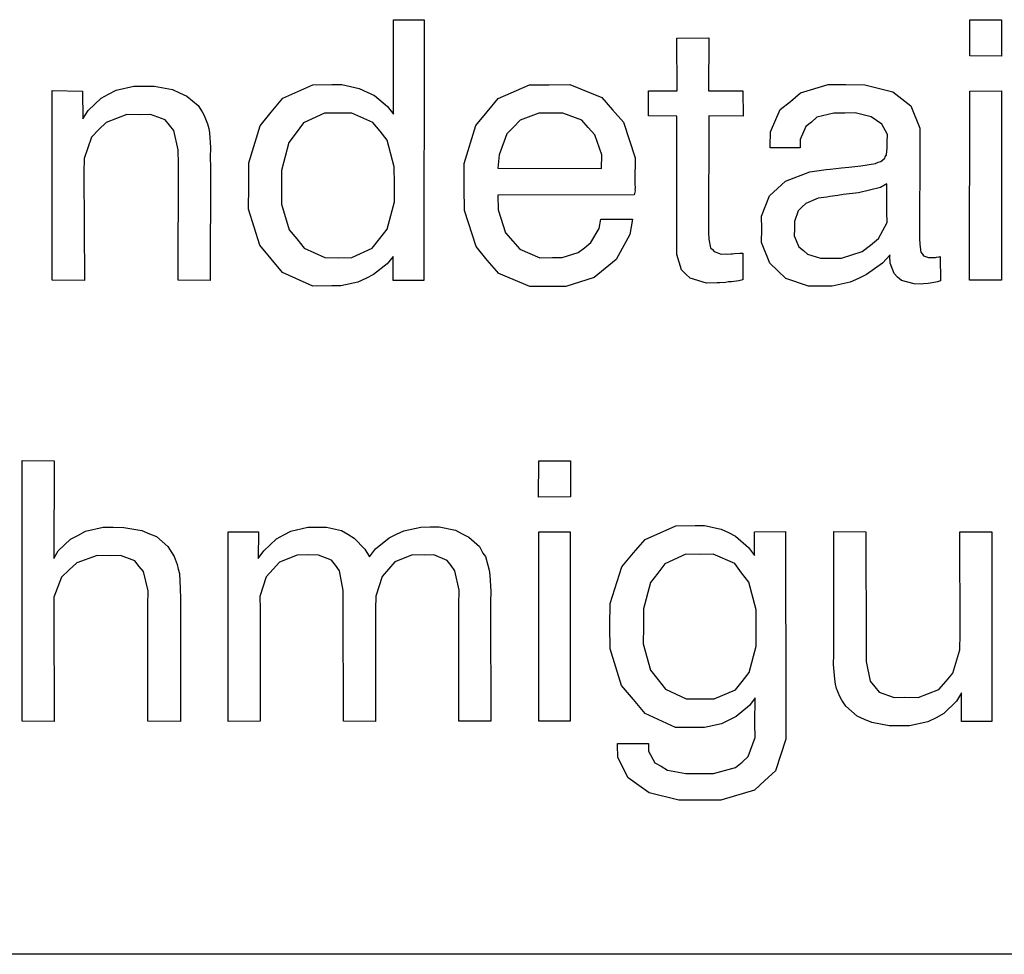
# Model space of a CAD drawing. Extents: x -565 to 46, y -177 to 148.
# Drawn here: x -564 to -562, y -177 to -175 of the extents above; entities that cross this region are included whole.
import ezdxf

# ---------------------------------------------------------------- set-up
doc = ezdxf.new("R2010")
doc.units = 0
doc.header["$LTSCALE"] = 10.178279
doc.layers.add('MH-GRUNDRISS', color=253, linetype='CONTINUOUS')

msp = doc.modelspace()

# ---------------------------------------------------------------- linework, layer by layer
at = {"layer": 'MH-GRUNDRISS'}
for p, q in [((-563.1435, -175.4357), (-563.1082, -175.4356)), ((-563.1434, -175.5443), (-563.1435, -175.4357)), ((-563.1082, -175.4356), (-563.1083, -175.7358)), ((-563.1082, -175.4356), (-563.1082, -175.4356)), ((-562.4796, -175.4358), (-562.4432, -175.4356)), ((-562.4796, -175.4773), (-562.4796, -175.4358)), ((-562.4432, -175.4356), (-562.4432, -175.4775)), ((-562.8171, -175.4568), (-562.7802, -175.4565)), ((-562.8168, -175.5174), (-562.8171, -175.4568)), ((-562.7802, -175.4565), (-562.7804, -175.5176)), ((-562.4432, -175.4775), (-562.4796, -175.4773)), ((-562.4796, -175.4773), (-562.4796, -175.4773)), ((-563.4627, -175.5167), (-563.4426, -175.5122)), ((-563.4426, -175.5122), (-563.4316, -175.5121)), ((-563.4316, -175.5121), (-563.4189, -175.5123)), ((-563.4189, -175.5123), (-563.3981, -175.5158)), ((-563.2708, -175.5261), (-563.2362, -175.5104)), ((-563.2362, -175.5104), (-563.2145, -175.5103)), ((-563.2145, -175.5103), (-563.203, -175.5101)), ((-563.203, -175.5101), (-563.183, -175.5148)), ((-563.0227, -175.5262), (-562.9867, -175.5104)), ((-562.9867, -175.5104), (-562.9639, -175.5106)), ((-562.9639, -175.5106), (-562.9402, -175.5101)), ((-562.9402, -175.5101), (-562.9036, -175.525)), ((-562.6745, -175.5199), (-562.6426, -175.5102)), ((-562.6426, -175.5102), (-562.6223, -175.5102)), ((-562.6223, -175.5102), (-562.6006, -175.5106)), ((-562.6006, -175.5106), (-562.5681, -175.5185)), ((-563.5364, -175.7356), (-563.5364, -175.5173)), ((-563.5364, -175.5173), (-563.5015, -175.5178)), ((-563.5015, -175.5178), (-563.5013, -175.5496)), ((-563.4801, -175.5258), (-563.4716, -175.5215)), ((-563.4716, -175.5215), (-563.4627, -175.5167)), ((-563.3981, -175.5158), (-563.39, -175.5197)), ((-563.39, -175.5197), (-563.3814, -175.5235)), ((-563.3814, -175.5235), (-563.3682, -175.5342)), ((-563.183, -175.5148), (-563.1738, -175.519)), ((-563.1738, -175.519), (-563.1652, -175.5228)), ((-563.1652, -175.5228), (-563.1502, -175.5357)), ((-562.8496, -175.5176), (-562.8168, -175.5174)), ((-562.8495, -175.5464), (-562.8496, -175.5176)), ((-562.7804, -175.5176), (-562.7411, -175.5175)), ((-562.7411, -175.5175), (-562.7408, -175.5467)), ((-562.6862, -175.5297), (-562.6745, -175.5199)), ((-562.5681, -175.5185), (-562.5578, -175.5266)), ((-562.4798, -175.7355), (-562.4797, -175.5177)), ((-562.4797, -175.5177), (-562.4429, -175.5174)), ((-562.4429, -175.5174), (-562.4429, -175.7357)), ((-563.4951, -175.5401), (-563.4801, -175.5258)), ((-563.3682, -175.5342), (-563.3636, -175.5416)), ((-563.2841, -175.5422), (-563.2708, -175.5261)), ((-563.0356, -175.5418), (-563.0227, -175.5262)), ((-562.9036, -175.525), (-562.891, -175.5393)), ((-562.698, -175.539), (-562.6862, -175.5297)), ((-562.5578, -175.5266), (-562.5475, -175.5347)), ((-562.5475, -175.5347), (-562.5372, -175.5605)), ((-563.5013, -175.5496), (-563.4951, -175.5401)), ((-563.4505, -175.5447), (-563.4745, -175.5538)), ((-563.4348, -175.545), (-563.4505, -175.5447)), ((-563.4232, -175.5448), (-563.4348, -175.545)), ((-563.4062, -175.5509), (-563.4232, -175.5448)), ((-563.3636, -175.5416), (-563.3614, -175.5459)), ((-563.3614, -175.5459), (-563.3575, -175.5554)), ((-563.297, -175.5577), (-563.2841, -175.5422)), ((-563.2228, -175.5433), (-563.247, -175.5544)), ((-563.2077, -175.5431), (-563.2228, -175.5433)), ((-563.1915, -175.5433), (-563.2077, -175.5431)), ((-563.1673, -175.5539), (-563.1915, -175.5433)), ((-563.1502, -175.5357), (-563.1434, -175.5443)), ((-563.0485, -175.5573), (-563.0356, -175.5418)), ((-562.9758, -175.5431), (-562.9973, -175.5513)), ((-562.9626, -175.5432), (-562.9758, -175.5431)), ((-562.9485, -175.5432), (-562.9626, -175.5432)), ((-562.9266, -175.5511), (-562.9485, -175.5432)), ((-562.891, -175.5393), (-562.8783, -175.5536)), ((-562.7093, -175.5649), (-562.698, -175.539)), ((-562.6362, -175.5431), (-562.6557, -175.548)), ((-562.6235, -175.5433), (-562.6362, -175.5431)), ((-562.6115, -175.543), (-562.6235, -175.5433)), ((-562.5931, -175.5474), (-562.6115, -175.543)), ((-563.4745, -175.5538), (-563.4829, -175.5621)), ((-563.4012, -175.5572), (-563.4062, -175.5509)), ((-563.3963, -175.5631), (-563.4012, -175.5572)), ((-563.3575, -175.5554), (-563.3562, -175.5608)), ((-563.31, -175.6005), (-563.297, -175.5577)), ((-563.247, -175.5544), (-563.2555, -175.5658)), ((-563.1587, -175.5638), (-563.1673, -175.5539)), ((-563.0618, -175.6012), (-563.0485, -175.5573)), ((-562.9973, -175.5513), (-563.0052, -175.5595)), ((-562.9193, -175.5596), (-562.9266, -175.5511)), ((-562.8783, -175.5536), (-562.8652, -175.5947)), ((-562.8171, -175.5467), (-562.8495, -175.5464)), ((-562.8169, -175.6933), (-562.8171, -175.5467)), ((-562.7802, -175.5464), (-562.7804, -175.6808)), ((-562.7408, -175.5467), (-562.7802, -175.5464)), ((-562.662, -175.5534), (-562.6683, -175.5584)), ((-562.6557, -175.548), (-562.662, -175.5534)), ((-562.587, -175.5516), (-562.5931, -175.5474)), ((-562.5808, -175.5557), (-562.587, -175.5516)), ((-562.5745, -175.5679), (-562.5808, -175.5557)), ((-563.4829, -175.5621), (-563.4912, -175.5709)), ((-563.3915, -175.5856), (-563.3963, -175.5631)), ((-563.3562, -175.5608), (-563.3555, -175.5657)), ((-563.3555, -175.5657), (-563.354, -175.5827)), ((-563.2555, -175.5658), (-563.2639, -175.5771)), ((-563.1506, -175.5742), (-563.1587, -175.5638)), ((-563.0127, -175.5672), (-563.0218, -175.5913)), ((-563.0052, -175.5595), (-563.0127, -175.5672)), ((-562.9115, -175.5681), (-562.9193, -175.5596)), ((-562.9036, -175.5912), (-562.9115, -175.5681)), ((-562.7094, -175.5816), (-562.7093, -175.5649)), ((-562.6683, -175.5584), (-562.6748, -175.5735)), ((-562.5748, -175.5766), (-562.5745, -175.5679)), ((-562.5372, -175.5605), (-562.5372, -175.5781)), ((-563.4912, -175.5709), (-563.4997, -175.5954)), ((-563.2639, -175.5771), (-563.2724, -175.6092)), ((-563.1426, -175.6049), (-563.1506, -175.5742)), ((-562.6748, -175.5735), (-562.6748, -175.5831)), ((-562.5748, -175.5831), (-562.5748, -175.5766)), ((-562.5372, -175.5781), (-562.5374, -175.6873)), ((-563.3911, -175.6017), (-563.3915, -175.5856)), ((-563.354, -175.5827), (-563.3544, -175.5943)), ((-563.0218, -175.5913), (-563.0231, -175.6066)), ((-562.9038, -175.6069), (-562.9036, -175.5912)), ((-562.7097, -175.5831), (-562.7094, -175.5816)), ((-562.6748, -175.5831), (-562.7097, -175.5831)), ((-562.5769, -175.5935), (-562.5756, -175.5913)), ((-562.5756, -175.5913), (-562.5748, -175.5831)), ((-563.4997, -175.5954), (-563.4999, -175.6116)), ((-563.3913, -175.7357), (-563.3911, -175.6017)), ((-563.3544, -175.5943), (-563.3543, -175.605)), ((-563.3101, -175.6273), (-563.31, -175.6005)), ((-563.0618, -175.629), (-563.0618, -175.6012)), ((-562.8652, -175.5947), (-562.8654, -175.621)), ((-562.6052, -175.6037), (-562.5883, -175.6013)), ((-562.5883, -175.6013), (-562.585, -175.5998)), ((-562.585, -175.5998), (-562.5821, -175.5988)), ((-562.5821, -175.5988), (-562.5776, -175.5952)), ((-562.5776, -175.5952), (-562.5769, -175.5935)), ((-563.4999, -175.6116), (-563.4994, -175.7358)), ((-563.3543, -175.605), (-563.3544, -175.7358)), ((-563.2724, -175.6092), (-563.2724, -175.6294)), ((-563.1422, -175.625), (-563.1426, -175.6049)), ((-563.0231, -175.6066), (-562.9038, -175.6069)), ((-563.0231, -175.6066), (-563.0231, -175.6066)), ((-563.0231, -175.6066), (-563.0231, -175.6066)), ((-562.692, -175.6215), (-562.6637, -175.6108)), ((-562.6637, -175.6108), (-562.6449, -175.608)), ((-562.6449, -175.608), (-562.6404, -175.6079)), ((-562.6404, -175.6079), (-562.6275, -175.606)), ((-562.6275, -175.606), (-562.6191, -175.6053)), ((-562.6191, -175.6053), (-562.6052, -175.6037)), ((-563.1423, -175.6452), (-563.1422, -175.625)), ((-563.1422, -175.625), (-563.1422, -175.625)), ((-563.1422, -175.625), (-563.1422, -175.625)), ((-562.8654, -175.621), (-562.8654, -175.6245)), ((-562.8654, -175.6245), (-562.8652, -175.6291)), ((-562.7009, -175.6298), (-562.692, -175.6215)), ((-562.5753, -175.6246), (-562.5823, -175.6287)), ((-562.575, -175.6574), (-562.5753, -175.6246)), ((-562.5753, -175.6246), (-562.5753, -175.6246)), ((-563.3104, -175.6536), (-563.3101, -175.6273)), ((-563.2724, -175.6294), (-563.2723, -175.6481)), ((-563.0615, -175.6552), (-563.0618, -175.629)), ((-562.8658, -175.6357), (-562.866, -175.6373)), ((-562.8652, -175.6326), (-562.8658, -175.6357)), ((-562.8652, -175.6291), (-562.8654, -175.6311)), ((-562.8654, -175.6311), (-562.8652, -175.6326)), ((-562.7103, -175.6383), (-562.7009, -175.6298)), ((-562.6255, -175.637), (-562.6315, -175.6379)), ((-562.6077, -175.6349), (-562.6255, -175.637)), ((-562.5823, -175.6287), (-562.6077, -175.6349)), ((-563.2723, -175.6481), (-563.2634, -175.6776)), ((-563.1508, -175.6768), (-563.1423, -175.6452)), ((-562.866, -175.6373), (-563.0232, -175.6375)), ((-563.0232, -175.6375), (-563.0227, -175.6546)), ((-562.7194, -175.6618), (-562.7103, -175.6383)), ((-562.6685, -175.6473), (-562.6729, -175.6515)), ((-562.6543, -175.6412), (-562.6685, -175.6473)), ((-562.6444, -175.6398), (-562.6543, -175.6412)), ((-562.6409, -175.6393), (-562.6444, -175.6398)), ((-562.6315, -175.6379), (-562.6409, -175.6393)), ((-563.2972, -175.6952), (-563.3104, -175.6536)), ((-563.0483, -175.6967), (-563.0615, -175.6552)), ((-563.0227, -175.6546), (-563.0143, -175.6811)), ((-562.6774, -175.6557), (-562.6816, -175.6679)), ((-562.6729, -175.6515), (-562.6774, -175.6557)), ((-562.5749, -175.669), (-562.575, -175.6574)), ((-562.9063, -175.676), (-562.9044, -175.6651)), ((-562.9044, -175.6651), (-562.868, -175.6653)), ((-562.9044, -175.6651), (-562.9044, -175.6651)), ((-562.9044, -175.6651), (-562.9044, -175.6651)), ((-562.868, -175.6653), (-562.871, -175.683)), ((-562.7193, -175.6765), (-562.7194, -175.6618)), ((-562.6816, -175.6679), (-562.6814, -175.6765)), ((-562.5848, -175.6877), (-562.5749, -175.669)), ((-563.2634, -175.6776), (-563.2548, -175.6879)), ((-563.1593, -175.6877), (-563.1508, -175.6768)), ((-563.0143, -175.6811), (-563.0058, -175.6905)), ((-562.9162, -175.6921), (-562.9063, -175.676)), ((-562.7804, -175.6808), (-562.7802, -175.6884)), ((-562.7804, -175.6808), (-562.7804, -175.6808)), ((-562.7196, -175.6922), (-562.7193, -175.6765)), ((-562.6814, -175.6765), (-562.6817, -175.6846)), ((-563.2548, -175.6879), (-563.2462, -175.6988)), ((-563.1679, -175.6985), (-563.1593, -175.6877)), ((-563.0058, -175.6905), (-562.9978, -175.7)), ((-562.9233, -175.6982), (-562.9162, -175.6921)), ((-562.871, -175.683), (-562.887, -175.7116)), ((-562.8171, -175.7059), (-562.8169, -175.6933)), ((-562.7802, -175.6884), (-562.7783, -175.6982)), ((-562.71, -175.7161), (-562.7196, -175.6922)), ((-562.6817, -175.6846), (-562.6764, -175.697)), ((-562.5939, -175.6951), (-562.5848, -175.6877)), ((-562.5374, -175.6873), (-562.5373, -175.6944)), ((-563.2843, -175.7109), (-563.2972, -175.6952)), ((-563.2462, -175.6988), (-563.2223, -175.7095)), ((-563.1915, -175.7095), (-563.1679, -175.6985)), ((-563.0354, -175.7125), (-563.0483, -175.6967)), ((-562.9978, -175.7), (-562.9747, -175.7097)), ((-562.949, -175.7095), (-562.9306, -175.7038)), ((-562.9306, -175.7038), (-562.9233, -175.6982)), ((-562.7783, -175.6982), (-562.776, -175.7004)), ((-562.776, -175.7004), (-562.7742, -175.7027)), ((-562.7742, -175.7027), (-562.7661, -175.7056)), ((-562.7531, -175.7052), (-562.7506, -175.7048)), ((-562.7506, -175.7048), (-562.7445, -175.7044)), ((-562.7445, -175.7044), (-562.741, -175.7044)), ((-562.741, -175.7044), (-562.7411, -175.7352)), ((-562.6764, -175.697), (-562.6712, -175.7013)), ((-562.6712, -175.7013), (-562.6666, -175.7057)), ((-562.6275, -175.7101), (-562.6034, -175.7025)), ((-562.6034, -175.7025), (-562.5939, -175.6951)), ((-562.5373, -175.6944), (-562.536, -175.7033)), ((-562.536, -175.7033), (-562.5342, -175.7056)), ((-563.2714, -175.7267), (-563.2843, -175.7109)), ((-563.2223, -175.7095), (-563.2071, -175.7098)), ((-563.2071, -175.7098), (-563.1915, -175.7095)), ((-563.1437, -175.7081), (-563.1505, -175.7167)), ((-563.1437, -175.7359), (-563.1437, -175.7081)), ((-563.0221, -175.7278), (-563.0354, -175.7125)), ((-562.9747, -175.7097), (-562.9601, -175.7096)), ((-562.9601, -175.7096), (-562.949, -175.7095)), ((-562.887, -175.7116), (-562.8996, -175.722)), ((-562.8115, -175.7238), (-562.8171, -175.7059)), ((-562.7661, -175.7056), (-562.7606, -175.7052)), ((-562.7606, -175.7052), (-562.7591, -175.7055)), ((-562.7591, -175.7055), (-562.755, -175.7054)), ((-562.755, -175.7054), (-562.7531, -175.7052)), ((-562.7007, -175.7248), (-562.71, -175.7161)), ((-562.6666, -175.7057), (-562.6517, -175.7101)), ((-562.6517, -175.7101), (-562.6422, -175.7102)), ((-562.6422, -175.7102), (-562.6275, -175.7101)), ((-562.5802, -175.7158), (-562.5985, -175.7291)), ((-562.5715, -175.7064), (-562.5802, -175.7158)), ((-562.5717, -175.708), (-562.5715, -175.7064)), ((-562.5715, -175.7161), (-562.5717, -175.708)), ((-562.5715, -175.7064), (-562.5715, -175.7064)), ((-562.5668, -175.728), (-562.5715, -175.7161)), ((-562.5342, -175.7056), (-562.5329, -175.7074)), ((-562.5329, -175.7074), (-562.527, -175.7096)), ((-562.527, -175.7096), (-562.523, -175.7095)), ((-562.523, -175.7095), (-562.5225, -175.7094)), ((-562.5225, -175.7094), (-562.5205, -175.7096)), ((-562.5205, -175.7096), (-562.519, -175.7094)), ((-562.519, -175.7094), (-562.518, -175.7092)), ((-562.518, -175.7092), (-562.515, -175.7088)), ((-562.515, -175.7088), (-562.5136, -175.7081)), ((-562.5136, -175.7081), (-562.5135, -175.7364)), ((-563.2362, -175.7423), (-563.2714, -175.7267)), ((-563.1505, -175.7167), (-563.1664, -175.7291)), ((-562.9865, -175.7428), (-563.0221, -175.7278)), ((-562.8996, -175.722), (-562.9123, -175.7324)), ((-562.8067, -175.7286), (-562.8115, -175.7238)), ((-562.6913, -175.7335), (-562.7007, -175.7248)), ((-563.4994, -175.7358), (-563.5364, -175.7356)), ((-563.3544, -175.7358), (-563.3913, -175.7357)), ((-563.3913, -175.7357), (-563.3913, -175.7357)), ((-563.1843, -175.7378), (-563.2039, -175.7422)), ((-563.1754, -175.7335), (-563.1843, -175.7378)), ((-563.1664, -175.7291), (-563.1754, -175.7335)), ((-563.1083, -175.7358), (-563.1437, -175.7359)), ((-562.9123, -175.7324), (-562.9447, -175.7427)), ((-562.8015, -175.7334), (-562.8067, -175.7286)), ((-562.783, -175.7388), (-562.8015, -175.7334)), ((-562.7704, -175.7385), (-562.783, -175.7388)), ((-562.7674, -175.7386), (-562.7704, -175.7385)), ((-562.7608, -175.7381), (-562.7674, -175.7386)), ((-562.7574, -175.7376), (-562.7608, -175.7381)), ((-562.7539, -175.7376), (-562.7574, -175.7376)), ((-562.7455, -175.7364), (-562.7539, -175.7376)), ((-562.7411, -175.7352), (-562.7455, -175.7364)), ((-562.6652, -175.7424), (-562.6913, -175.7335)), ((-562.6174, -175.7379), (-562.638, -175.7424)), ((-562.6079, -175.7335), (-562.6174, -175.7379)), ((-562.5985, -175.7291), (-562.6079, -175.7335)), ((-562.5627, -175.7319), (-562.5668, -175.728)), ((-562.5581, -175.7358), (-562.5627, -175.7319)), ((-562.5438, -175.7398), (-562.5581, -175.7358)), ((-562.5253, -175.7391), (-562.5277, -175.7395)), ((-562.5228, -175.7387), (-562.5253, -175.7391)), ((-562.5169, -175.7374), (-562.5228, -175.7387)), ((-562.5135, -175.7364), (-562.5169, -175.7374)), ((-562.4429, -175.7357), (-562.4798, -175.7355)), ((-562.4798, -175.7355), (-562.4798, -175.7355)), ((-563.2145, -175.7422), (-563.2362, -175.7423)), ((-563.2039, -175.7422), (-563.2145, -175.7422)), ((-562.9638, -175.743), (-562.9865, -175.7428)), ((-562.9447, -175.7427), (-562.9638, -175.743)), ((-562.6486, -175.7425), (-562.6652, -175.7424)), ((-562.638, -175.7424), (-562.6486, -175.7425)), ((-562.5347, -175.74), (-562.5438, -175.7398)), ((-562.5328, -175.7397), (-562.5347, -175.74)), ((-562.5277, -175.7395), (-562.5328, -175.7397)), ((-563.5709, -176.2434), (-563.5712, -175.9433)), ((-563.5712, -175.9433), (-563.5343, -175.9435)), ((-563.5343, -175.9435), (-563.5345, -176.0562)), ((-562.9764, -175.9854), (-562.976, -175.9434)), ((-562.976, -175.9434), (-562.9396, -175.9436)), ((-562.9396, -175.9436), (-562.9396, -175.985)), ((-562.9396, -175.985), (-562.9764, -175.9854)), ((-562.9764, -175.9854), (-562.9764, -175.9854)), ((-563.4982, -176.0246), (-563.4776, -176.0201)), ((-563.4776, -176.0201), (-563.4661, -176.0199)), ((-563.4661, -176.0199), (-563.4539, -176.0202)), ((-563.4539, -176.0202), (-563.4332, -176.0237)), ((-563.2618, -176.0245), (-563.2422, -176.0201)), ((-563.2422, -176.0201), (-563.2306, -176.0199)), ((-563.2306, -176.0199), (-563.2205, -176.02)), ((-563.2205, -176.02), (-563.2032, -176.024)), ((-563.1314, -176.0242), (-563.1118, -176.0198)), ((-563.1118, -176.0198), (-563.1012, -176.0197)), ((-563.1012, -176.0197), (-563.0906, -176.0197)), ((-563.0906, -176.0197), (-563.0719, -176.0235)), ((-562.8536, -176.0341), (-562.818, -176.0183)), ((-562.818, -176.0183), (-562.7958, -176.0181)), ((-562.7958, -176.0181), (-562.7852, -176.0181)), ((-562.7852, -176.0181), (-562.7659, -176.0223)), ((-562.7659, -176.0223), (-562.7577, -176.0262)), ((-563.5298, -176.0474), (-563.5156, -176.0337)), ((-563.5156, -176.0337), (-563.5071, -176.0295)), ((-563.5071, -176.0295), (-563.4982, -176.0246)), ((-563.4332, -176.0237), (-563.4245, -176.0275)), ((-563.4245, -176.0275), (-563.4165, -176.0309)), ((-563.4165, -176.0309), (-563.4032, -176.0421)), ((-563.3338, -176.2437), (-563.3339, -176.0254)), ((-563.3339, -176.0254), (-563.299, -176.0254)), ((-563.299, -176.0254), (-563.2991, -176.0562)), ((-563.2928, -176.0472), (-563.2781, -176.0334)), ((-563.2781, -176.0334), (-563.2697, -176.0287)), ((-563.2697, -176.0287), (-563.2618, -176.0245)), ((-563.2032, -176.024), (-563.1961, -176.028)), ((-563.1961, -176.028), (-563.1888, -176.0325)), ((-563.1888, -176.0325), (-563.1763, -176.0454)), ((-563.1643, -176.0451), (-563.1484, -176.0322)), ((-563.1484, -176.0322), (-563.14, -176.0279)), ((-563.14, -176.0279), (-563.1314, -176.0242)), ((-563.0719, -176.0235), (-563.0643, -176.0275)), ((-563.0643, -176.0275), (-563.0566, -176.0314)), ((-563.0566, -176.0314), (-563.0444, -176.0423)), ((-562.9761, -176.2435), (-562.9761, -176.0252)), ((-562.9761, -176.0252), (-562.9397, -176.0255)), ((-562.9397, -176.0255), (-562.9397, -176.2433)), ((-562.7577, -176.0262), (-562.7495, -176.0305)), ((-562.7495, -176.0305), (-562.7345, -176.0435)), ((-562.7276, -176.0526), (-562.7275, -176.0253)), ((-562.7275, -176.0253), (-562.6917, -176.0251)), ((-562.6917, -176.0251), (-562.6913, -176.2388)), ((-562.6362, -176.156), (-562.6361, -176.0251)), ((-562.6361, -176.0251), (-562.5992, -176.0253)), ((-562.5992, -176.0253), (-562.5988, -176.1591)), ((-562.5992, -176.0253), (-562.5992, -176.0253)), ((-562.4906, -176.1428), (-562.4911, -176.0252)), ((-562.4911, -176.0252), (-562.4542, -176.0253)), ((-562.4542, -176.0253), (-562.4541, -176.2436)), ((-563.4032, -176.0421), (-563.3986, -176.0495)), ((-563.1763, -176.0454), (-563.171, -176.0542)), ((-563.171, -176.0542), (-563.1643, -176.0451)), ((-563.0444, -176.0423), (-563.0403, -176.0498)), ((-562.867, -176.0497), (-562.8536, -176.0341)), ((-562.7345, -176.0435), (-562.7276, -176.0526)), ((-563.5345, -176.0562), (-563.5298, -176.0474)), ((-563.4846, -176.0525), (-563.5081, -176.0609)), ((-563.4698, -176.0528), (-563.4846, -176.0525)), ((-563.4578, -176.0526), (-563.4698, -176.0528)), ((-563.4412, -176.0588), (-563.4578, -176.0526)), ((-563.3986, -176.0495), (-563.3959, -176.0537)), ((-563.3959, -176.0537), (-563.3926, -176.0628)), ((-563.2991, -176.0562), (-563.2928, -176.0472)), ((-563.2542, -176.0522), (-563.2748, -176.0602)), ((-563.2411, -176.0518), (-563.2542, -176.0522)), ((-563.2299, -176.0522), (-563.2411, -176.0518)), ((-563.2149, -176.0581), (-563.2299, -176.0522)), ((-563.1213, -176.052), (-563.1419, -176.06)), ((-563.1082, -176.0521), (-563.1213, -176.052)), ((-563.0971, -176.052), (-563.1082, -176.0521)), ((-563.0815, -176.0583), (-563.0971, -176.052)), ((-563.0403, -176.0498), (-563.0376, -176.0539)), ((-563.0376, -176.0539), (-563.0347, -176.0636)), ((-562.8803, -176.0658), (-562.867, -176.0497)), ((-562.8066, -176.051), (-562.8308, -176.0621)), ((-562.7914, -176.0513), (-562.8066, -176.051)), ((-562.7753, -176.051), (-562.7914, -176.0513)), ((-562.7914, -176.0513), (-562.7914, -176.0513)), ((-562.7914, -176.0513), (-562.7914, -176.0513)), ((-562.7504, -176.062), (-562.7753, -176.051)), ((-563.5081, -176.0609), (-563.5169, -176.0693)), ((-563.4362, -176.0651), (-563.4412, -176.0588)), ((-563.4313, -176.071), (-563.4362, -176.0651)), ((-563.3926, -176.0628), (-563.3913, -176.0682)), ((-563.2748, -176.0602), (-563.2821, -176.0684)), ((-563.21, -176.0639), (-563.2149, -176.0581)), ((-563.2055, -176.0703), (-563.21, -176.0639)), ((-563.1419, -176.06), (-563.1492, -176.0682)), ((-563.0771, -176.0642), (-563.0815, -176.0583)), ((-563.0727, -176.0701), (-563.0771, -176.0642)), ((-563.0347, -176.0636), (-563.0333, -176.0695)), ((-562.8938, -176.1077), (-562.8803, -176.0658)), ((-562.8308, -176.0621), (-562.8388, -176.0729)), ((-562.7424, -176.0725), (-562.7504, -176.062)), ((-563.5258, -176.0777), (-563.5346, -176.1007)), ((-563.5169, -176.0693), (-563.5258, -176.0777)), ((-563.426, -176.0934), (-563.4313, -176.071)), ((-563.3913, -176.0682), (-563.39, -176.0735)), ((-563.39, -176.0735), (-563.3891, -176.0906)), ((-563.2899, -176.0771), (-563.2972, -176.0999)), ((-563.2821, -176.0684), (-563.2899, -176.0771)), ((-563.2012, -176.0929), (-563.2055, -176.0703)), ((-563.1566, -176.0768), (-563.1639, -176.0996)), ((-563.1492, -176.0682), (-563.1566, -176.0768)), ((-563.0679, -176.0927), (-563.0727, -176.0701)), ((-563.0333, -176.0695), (-563.0325, -176.0754)), ((-563.0325, -176.0754), (-563.0313, -176.0939)), ((-562.8388, -176.0729), (-562.8473, -176.0837)), ((-562.7342, -176.0834), (-562.7424, -176.0725)), ((-563.3891, -176.0906), (-563.3889, -176.1022)), ((-562.8473, -176.0837), (-562.8555, -176.1142)), ((-562.7256, -176.115), (-562.7342, -176.0834)), ((-563.5346, -176.1007), (-563.5345, -176.1148)), ((-563.4262, -176.1096), (-563.426, -176.0934)), ((-563.2972, -176.0999), (-563.2971, -176.1145)), ((-563.2014, -176.1091), (-563.2012, -176.0929)), ((-563.1639, -176.0996), (-563.1643, -176.1143)), ((-563.068, -176.1094), (-563.0679, -176.0927)), ((-563.0313, -176.0939), (-563.0316, -176.1061)), ((-563.4263, -176.2435), (-563.4262, -176.1096)), ((-563.3889, -176.1022), (-563.3888, -176.1128)), ((-563.3888, -176.1128), (-563.3889, -176.2436)), ((-563.201, -176.2435), (-563.2014, -176.1091)), ((-563.0681, -176.2433), (-563.068, -176.1094)), ((-563.0316, -176.1061), (-563.0316, -176.1127)), ((-563.0316, -176.1127), (-563.0312, -176.2435)), ((-562.8941, -176.1335), (-562.8938, -176.1077)), ((-563.5345, -176.1148), (-563.5344, -176.2437)), ((-563.2971, -176.1145), (-563.297, -176.2434)), ((-563.1643, -176.1143), (-563.1641, -176.2437)), ((-562.8555, -176.1142), (-562.8556, -176.1345)), ((-562.7256, -176.1357), (-562.7256, -176.115)), ((-562.8938, -176.1602), (-562.8941, -176.1335)), ((-562.8556, -176.1345), (-562.8558, -176.1542)), ((-562.7255, -176.1569), (-562.7256, -176.1357)), ((-562.4909, -176.1611), (-562.4906, -176.1428)), ((-562.8558, -176.1542), (-562.8472, -176.1848)), ((-562.7337, -176.1874), (-562.7255, -176.1569)), ((-562.6362, -176.1666), (-562.6362, -176.156)), ((-562.8806, -176.2023), (-562.8938, -176.1602)), ((-562.6365, -176.1783), (-562.6362, -176.1666)), ((-562.5988, -176.1591), (-562.5991, -176.1748)), ((-562.4991, -176.188), (-562.4909, -176.1611)), ((-562.635, -176.1952), (-562.6365, -176.1783)), ((-562.5991, -176.1748), (-562.5943, -176.1974)), ((-562.8472, -176.1848), (-562.8386, -176.1957)), ((-562.7418, -176.1977), (-562.7337, -176.1874)), ((-562.5069, -176.1973), (-562.4991, -176.188)), ((-562.8671, -176.2185), (-562.8806, -176.2023)), ((-562.8386, -176.1957), (-562.83, -176.2065)), ((-562.7495, -176.2074), (-562.7418, -176.1977)), ((-562.6342, -176.2007), (-562.635, -176.1952)), ((-562.633, -176.2056), (-562.6342, -176.2007)), ((-562.5943, -176.1974), (-562.5888, -176.2037)), ((-562.5888, -176.2037), (-562.5838, -176.21)), ((-562.5151, -176.207), (-562.5069, -176.1973)), ((-562.83, -176.2065), (-562.8061, -176.2177)), ((-562.7742, -176.2176), (-562.7495, -176.2074)), ((-562.6291, -176.2151), (-562.633, -176.2056)), ((-562.6269, -176.2193), (-562.6291, -176.2151)), ((-562.5838, -176.21), (-562.5668, -176.2161)), ((-562.539, -176.2161), (-562.5151, -176.207)), ((-562.4892, -176.2108), (-562.4949, -176.2203)), ((-562.489, -176.2437), (-562.4892, -176.2108)), ((-562.8536, -176.2347), (-562.8671, -176.2185)), ((-562.8061, -176.2177), (-562.7909, -176.2175)), ((-562.7909, -176.2175), (-562.7742, -176.2176)), ((-562.7332, -176.2252), (-562.7485, -176.2381)), ((-562.7269, -176.2167), (-562.7332, -176.2252)), ((-562.7271, -176.2466), (-562.7269, -176.2167)), ((-562.7269, -176.2167), (-562.7269, -176.2167)), ((-562.6224, -176.2262), (-562.6269, -176.2193)), ((-562.6092, -176.2375), (-562.6224, -176.2262)), ((-562.5668, -176.2161), (-562.5552, -176.2159)), ((-562.5552, -176.2159), (-562.539, -176.2161)), ((-562.4949, -176.2203), (-562.5095, -176.2345)), ((-562.8184, -176.2508), (-562.8536, -176.2347)), ((-562.7485, -176.2381), (-562.757, -176.2424)), ((-562.601, -176.2413), (-562.6092, -176.2375)), ((-562.5095, -176.2345), (-562.5184, -176.2394)), ((-563.5344, -176.2437), (-563.5709, -176.2434)), ((-563.3889, -176.2436), (-563.4263, -176.2435)), ((-563.4263, -176.2435), (-563.4263, -176.2435)), ((-563.297, -176.2434), (-563.3338, -176.2437)), ((-563.1641, -176.2437), (-563.201, -176.2435)), ((-563.0312, -176.2435), (-563.0681, -176.2433)), ((-563.0681, -176.2433), (-563.0681, -176.2433)), ((-562.9397, -176.2433), (-562.9761, -176.2435)), ((-562.9761, -176.2435), (-562.9761, -176.2435)), ((-562.7654, -176.2466), (-562.7851, -176.2505)), ((-562.757, -176.2424), (-562.7654, -176.2466)), ((-562.7268, -176.2622), (-562.7271, -176.2466)), ((-562.6913, -176.2388), (-562.6916, -176.2641)), ((-562.5924, -176.2451), (-562.601, -176.2413)), ((-562.5726, -176.2488), (-562.5924, -176.2451)), ((-562.561, -176.2486), (-562.5726, -176.2488)), ((-562.5489, -176.2489), (-562.561, -176.2486)), ((-562.5278, -176.2443), (-562.5489, -176.2489)), ((-562.5184, -176.2394), (-562.5278, -176.2443)), ((-562.4541, -176.2436), (-562.489, -176.2437)), ((-562.7962, -176.2506), (-562.8184, -176.2508)), ((-562.7851, -176.2505), (-562.7962, -176.2506)), ((-562.8854, -176.2692), (-562.8496, -176.269)), ((-562.8852, -176.2707), (-562.8854, -176.2692)), ((-562.8851, -176.2853), (-562.8852, -176.2707)), ((-562.8496, -176.2695), (-562.8498, -176.2781)), ((-562.8496, -176.269), (-562.8496, -176.2695)), ((-562.7347, -176.2841), (-562.7268, -176.2622)), ((-562.6916, -176.2641), (-562.7035, -176.3007)), ((-562.8498, -176.2781), (-562.8423, -176.2912)), ((-562.8731, -176.3088), (-562.8851, -176.2853)), ((-562.8423, -176.2912), (-562.8352, -176.2952)), ((-562.7495, -176.2969), (-562.7419, -176.2907)), ((-562.7419, -176.2907), (-562.7347, -176.2841)), ((-562.8352, -176.2952), (-562.8279, -176.2997)), ((-562.8279, -176.2997), (-562.8066, -176.3037)), ((-562.8066, -176.3037), (-562.792, -176.3036)), ((-562.792, -176.3036), (-562.7748, -176.3036)), ((-562.7748, -176.3036), (-562.7495, -176.2969)), ((-562.7035, -176.3007), (-562.7156, -176.3116)), ((-562.8607, -176.3176), (-562.8731, -176.3088)), ((-562.7156, -176.3116), (-562.7275, -176.3229)), ((-562.8489, -176.326), (-562.8607, -176.3176)), ((-562.8148, -176.3342), (-562.8489, -176.326)), ((-562.7275, -176.3229), (-562.7664, -176.3342)), ((-562.7931, -176.3345), (-562.8148, -176.3342)), ((-562.7664, -176.3342), (-562.7931, -176.3345)), ((-548.6901, -176.5118), (-565.1087, -176.5119))]:
    msp.add_line(p, q, dxfattribs=at)

doc.saveas('drawing.dxf')
